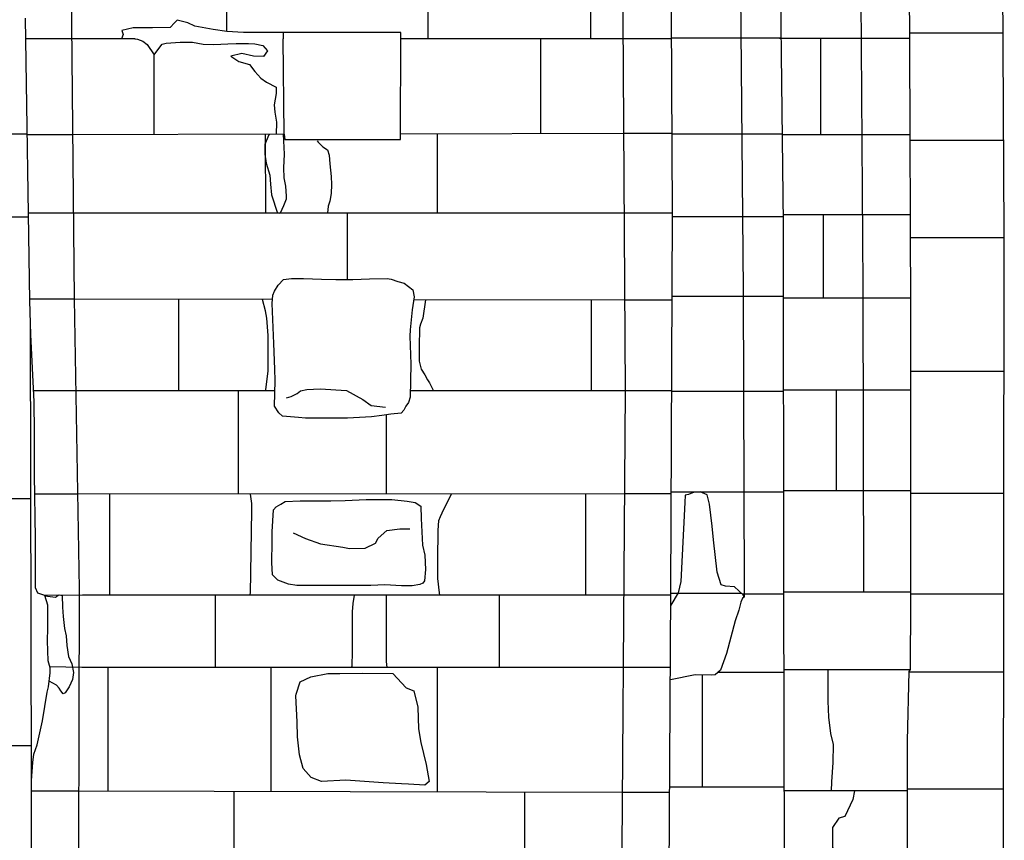
# Model space of a CAD drawing. Extents: x -4982.2 to -4940.1, y 16.5 to 46.2.
# Drawn here: x -4969.6 to -4967.2, y 29.6 to 31.6 of the extents above; entities that cross this region are included whole.
import ezdxf

# ---------------------------------------------------------------- set-up
doc = ezdxf.new("R2010")
doc.units = 0
doc.header["$LTSCALE"] = 50
for name, color, linetype in [('ASHLAR', 3, 'Continuous'), ('DAMAGE', 9, 'Continuous'), ('MAJOR', 1, 'Continuous'), ('MINOR', 40, 'Continuous'), ('OUTLINE', 7, 'Continuous'), ('SCULPTURAL', 2, 'Continuous')]:
    doc.layers.add(name, color=color, linetype=linetype)

msp = doc.modelspace()

# ---------------------------------------------------------------- linework, layer by layer
at = {"layer": 'ASHLAR', "color": 3, "linetype": 'Continuous'}
for points in [[(-4969.1219, 31.8293, -2187.0397), (-4969.1219, 31.6021, -2187.0435)], [(-4968.6284, 31.5838, -2187.0447), (-4968.6284, 31.8293, -2187.0419)], [(-4968.2323, 31.8293, -2187.0437), (-4968.2323, 31.5838, -2187.0438)], [(-4968.9802, 31.5992, -2187.0441), (-4968.9841, 31.5992, -2187.0436), (-4969.0233, 31.5992, -2187.043), (-4969.08, 31.5993, -2187.0427), (-4969.1204, 31.6019, -2187.0413), (-4969.1545, 31.6068, -2187.0398), (-4969.1993, 31.615, -2187.0395), (-4969.2164, 31.6227, -2187.0393), (-4969.2417, 31.6294, -2187.0395), (-4969.2487, 31.6227, -2187.0391), (-4969.259, 31.612, -2187.037), (-4969.3024, 31.611, -2187.0373), (-4969.3244, 31.611, -2187.0373), (-4969.3493, 31.6107, -2187.0374), (-4969.3771, 31.6042, -2187.0372), (-4969.3766, 31.6019, -2187.0372), (-4969.3743, 31.5949, -2187.0373), (-4969.3777, 31.584, -2187.0423)], [(-4968.1528, 31.5838, -2187.0436), (-4968.6954, 31.5838, -2187.0449), (-4968.6954, 31.5992, -2187.0456), (-4968.9832, 31.5992, -2187.0441), (-4968.9832, 31.584, -2187.0441)], [(-4967.4523, 31.599, -2188.4035), (-4967.2237, 31.599, -2188.4046)], [(-4969.3443, 31.584, -2187.0425), (-4969.4952, 31.584, -2187.0418), (-4969.612, 31.5839, -2187.1451)], [(-4969.3454, 31.584, -2187.0425), (-4969.3394, 31.5833, -2187.0425), (-4969.3257, 31.5783, -2187.0426), (-4969.3155, 31.5702, -2187.0426), (-4969.2981, 31.5448, -2187.0419), (-4969.2865, 31.5602, -2187.0427), (-4969.2784, 31.5709, -2187.0428), (-4969.2687, 31.573, -2187.0428), (-4969.2346, 31.5761, -2187.0457), (-4969.2044, 31.5756, -2187.0518), (-4969.1787, 31.5709, -2187.0579), (-4969.1523, 31.5702, -2187.0593), (-4969.1182, 31.5721, -2187.0586), (-4969.0977, 31.5726, -2187.0571), (-4969.0675, 31.5726, -2187.0487), (-4969.0519, 31.5717, -2187.0483), (-4969.0326, 31.5674, -2187.0484), (-4969.0211, 31.5544, -2187.0485), (-4969.031, 31.5406, -2187.0484), (-4969.0558, 31.5415, -2187.0484), (-4969.0839, 31.5478, -2187.0496), (-4969.1112, 31.5419, -2187.0617), (-4969.0915, 31.529, -2187.066), (-4969.0652, 31.5214, -2187.0651), (-4969.0523, 31.5042, -2187.0667), (-4969.0374, 31.4881, -2187.0686), (-4969.0236, 31.4779, -2187.0685), (-4969, 31.4657, -2187.0685), (-4969.0003, 31.4504, -2187.0685), (-4969.0048, 31.423, -2187.0685), (-4969.0035, 31.4047, -2187.0685), (-4968.9993, 31.3803, -2187.0685), (-4969.0004, 31.3506, -2187.0395)], [(-4968.9807, 31.3511, -2187.0922), (-4968.9832, 31.584, -2187.0441)], [(-4968.6961, 31.3515, -2187.0734), (-4968.6954, 31.5838, -2187.0449)], [(-4968.3546, 31.5838, -2187.0441), (-4968.3546, 31.3524, -2187.0424)], [(-4968.0341, 31.5838, -2187.1455), (-4968.1528, 31.5838, -2187.0436)], [(-4967.7666, 31.5855, -2187.6086), (-4968.0341, 31.5854, -2187.6074)], [(-4967.7703, 31.5855, -2188.0372), (-4967.5694, 31.5855, -2188.0381), (-4967.4523, 31.5855, -2188.1434)], [(-4967.6691, 31.3493, -2188.0371), (-4967.6691, 31.5855, -2188.0371)], [(-4969.2981, 31.3498, -2187.0381), (-4969.2981, 31.5448, -2187.0427)], [(-4969.6082, 31.3508, -2187.4501), (-4969.8027, 31.3508, -2187.4493)], [(-4968.9807, 31.3507, -2187.0396), (-4969.4991, 31.3492, -2187.0372), (-4969.6082, 31.3492, -2187.1451)], [(-4969.0258, 31.158, -2187.039), (-4969.0261, 31.3505, -2187.0394)], [(-4968.9807, 31.3507, -2187.0396), (-4968.9792, 31.3378, -2187.0772), (-4968.6961, 31.3378, -2187.0733), (-4968.6961, 31.3515, -2187.0734)], [(-4968.1513, 31.353, -2187.0433), (-4968.6963, 31.3515, -2187.0408)], [(-4968.6071, 31.3517, -2187.0412), (-4968.6071, 31.158, -2187.0409)], [(-4968.033, 31.353, -2187.1437), (-4968.1513, 31.353, -2187.0433)], [(-4967.7637, 31.3512, -2187.6086), (-4968.033, 31.3512, -2187.6074)], [(-4967.568, 31.3494, -2188.0375), (-4967.7637, 31.3493, -2188.0366)], [(-4967.4513, 31.3494, -2188.1428), (-4967.5682, 31.3494, -2188.0374)], [(-4967.4512, 31.3361, -2188.4036), (-4967.2223, 31.3361, -2188.4046)], [(-4968.15, 31.158, -2187.043), (-4969.4978, 31.158, -2187.0369), (-4969.6051, 31.158, -2187.1451)], [(-4968.8258, 30.9962, -2187.0445), (-4968.8258, 31.158, -2187.0399)], [(-4968.0321, 31.158, -2187.1422), (-4968.15, 31.158, -2187.043)], [(-4969.6983, 31.1489, -2187.6287), (-4969.605, 31.1489, -2187.6291)], [(-4967.7613, 31.1489, -2187.6086), (-4968.0321, 31.1489, -2187.6074)], [(-4967.7613, 31.1546, -2188.0366), (-4967.5689, 31.1546, -2188.0375), (-4967.4504, 31.1546, -2188.1423)], [(-4967.663, 30.9506, -2188.0365), (-4967.663, 31.1546, -2188.0365)], [(-4967.4502, 31.0987, -2188.4036), (-4967.221, 31.0987, -2188.4046)], [(-4969.0091, 30.9471, -2187.0388), (-4969.4946, 30.948, -2187.0366), (-4969.6018, 30.948, -2187.1452)], [(-4969.2388, 30.9475, -2187.0377), (-4969.2389, 30.7241, -2187.039)], [(-4969.0258, 30.7241, -2187.0396), (-4969.0253, 30.7267, -2187.0396), (-4969.0197, 30.7726, -2187.0399), (-4969.0198, 30.8309, -2187.0592), (-4969.0198, 30.8597, -2187.0658), (-4969.0229, 30.9014, -2187.0644), (-4969.0265, 30.9193, -2187.0649), (-4969.0339, 30.9472, -2187.0387)], [(-4968.1487, 30.9456, -2187.0426), (-4968.6643, 30.9465, -2187.0403)], [(-4968.6353, 30.9465, -2187.073), (-4968.6418, 30.902, -2187.073), (-4968.6475, 30.8869, -2187.0729), (-4968.6499, 30.8783, -2187.0729), (-4968.6509, 30.8308, -2187.0729), (-4968.6507, 30.7965, -2187.0729), (-4968.6461, 30.777, -2187.0729), (-4968.637, 30.7632, -2187.073), (-4968.6303, 30.7512, -2187.073), (-4968.6258, 30.7438, -2187.073), (-4968.6161, 30.7241, -2187.0409)], [(-4968.2304, 30.9458, -2187.0423), (-4968.2304, 30.7241, -2187.0421)], [(-4968.0329, 30.9456, -2187.1422), (-4968.1487, 30.9456, -2187.0426)], [(-4967.7609, 30.9543, -2187.6086), (-4968.0329, 30.9543, -2187.6074)], [(-4967.5656, 30.9506, -2188.0369), (-4967.7609, 30.9506, -2188.0361)], [(-4967.4496, 30.9506, -2188.1417), (-4967.5656, 30.9506, -2188.0369)], [(-4967.4494, 30.7721, -2188.4035), (-4967.2214, 30.7721, -2188.4046)], [(-4969.4891, 30.7241, -2187.0382), (-4969.5929, 30.724, -2187.1539)], [(-4969.0035, 30.7241, -2187.0397), (-4969.4891, 30.7241, -2187.0382)], [(-4969.0934, 30.7241, -2187.0394), (-4969.0934, 30.4721, -2187.0391)], [(-4968.1473, 30.7241, -2187.0423), (-4968.6721, 30.7241, -2187.0407)], [(-4968.0338, 30.7241, -2187.1422), (-4968.1473, 30.7241, -2187.0423)], [(-4967.7607, 30.7263, -2188.0361), (-4967.5707, 30.7263, -2188.0369), (-4967.4619, 30.7263, -2188.0374)], [(-4967.6314, 30.4798, -2188.0386), (-4967.6314, 30.7263, -2188.0386)], [(-4967.4619, 30.7263, -2188.0374), (-4967.4494, 30.7263, -2188.1412)], [(-4967.7607, 30.7224, -2187.6086), (-4968.0338, 30.7224, -2187.6074)], [(-4968.7303, 30.4721, -2187.0398), (-4968.7303, 30.6656, -2187.0405)], [(-4969.7879, 30.4615, -2187.4647), (-4969.5992, 30.4615, -2187.4655)], [(-4969.4847, 30.4721, -2187.0383), (-4969.5901, 30.472, -2187.1551)], [(-4968.1491, 30.4722, -2187.0411), (-4969.4847, 30.4721, -2187.0383)], [(-4969.4078, 30.4721, -2187.0384), (-4969.4078, 30.225, -2187.0382)], [(-4969.0656, 30.225, -2187.0393), (-4969.0626, 30.2298, -2187.0393), (-4969.06, 30.4311, -2187.0577), (-4969.0599, 30.4487, -2187.0578), (-4969.0632, 30.4721, -2187.0391)], [(-4968.6006, 30.225, -2187.0396), (-4968.6007, 30.2311, -2187.0396), (-4968.6049, 30.2658, -2187.0396), (-4968.605, 30.3149, -2187.0396), (-4968.605, 30.3346, -2187.0396), (-4968.6045, 30.3605, -2187.0396), (-4968.6043, 30.383, -2187.0396), (-4968.6028, 30.4074, -2187.0396), (-4968.5984, 30.4168, -2187.0396), (-4968.5908, 30.4354, -2187.0396), (-4968.5718, 30.4721, -2187.0402)], [(-4968.244, 30.4722, -2187.0409), (-4968.244, 30.225, -2187.0398)], [(-4968.0348, 30.4722, -2187.1423), (-4968.1491, 30.4722, -2187.0411)], [(-4967.7604, 30.4764, -2187.616), (-4967.9427, 30.4764, -2187.4592), (-4968.0348, 30.4764, -2187.4588)], [(-4967.5647, 30.4798, -2188.0388), (-4967.7604, 30.4798, -2188.038)], [(-4967.4494, 30.4798, -2188.1408), (-4967.5647, 30.4798, -2188.0388)], [(-4967.4494, 30.474, -2188.4036), (-4967.2217, 30.474, -2188.4046)], [(-4968.151, 30.225, -2187.0398), (-4969.4735, 30.225, -2187.0391), (-4969.5668, 30.2243, -2187.1582)], [(-4969.1496, 30.225, -2187.0393), (-4969.1496, 30.048, -2187.0345)], [(-4968.4542, 30.048, -2187.0376), (-4968.4542, 30.225, -2187.0397)], [(-4968.0358, 30.2249, -2187.1423), (-4968.151, 30.225, -2187.0398)], [(-4967.8624, 30.2291, -2188.2382), (-4968.0358, 30.2291, -2188.2375)], [(-4967.8616, 30.2283, -2187.6047), (-4967.7601, 30.2283, -2187.6052)], [(-4967.4496, 30.2285, -2188.4036), (-4967.2219, 30.2285, -2188.4046)], [(-4968.1523, 30.048, -2187.0389), (-4969.4753, 30.048, -2187.033), (-4969.5528, 30.0498, -2187.1594)], [(-4969.4114, 30.048, -2187.0333), (-4969.4115, 29.7463, -2187.0318)], [(-4969.0121, 29.7453, -2187.0336), (-4969.0121, 30.048, -2187.0351)], [(-4968.6068, 30.048, -2187.0369), (-4968.6068, 29.7441, -2187.0354)], [(-4968.0369, 30.048, -2187.1417), (-4968.1523, 30.048, -2187.0389)], [(-4967.9591, 30.0302, -2187.6128), (-4967.9591, 29.7563, -2187.6128)], [(-4967.9203, 30.0368, -2187.613), (-4967.7599, 30.0368, -2187.6137)], [(-4967.4537, 30.0378, -2188.4036), (-4967.2221, 30.0378, -2188.4046)], [(-4969.5979, 29.8568, -2187.4655), (-4969.7798, 29.8568, -2187.4647)], [(-4968.1545, 29.7429, -2187.0374), (-4969.4842, 29.7465, -2187.0315), (-4969.5977, 29.7465, -2187.1563)], [(-4969.1039, 29.7455, -2187.0332), (-4969.1039, 29.5142, -2187.0319)], [(-4968.3926, 29.7303, -2187.0352), (-4968.3926, 29.7436, -2187.0364)], [(-4968.0388, 29.7429, -2187.1408), (-4968.1545, 29.7429, -2187.0374)], [(-4967.7594, 29.7562, -2187.6137), (-4968.0387, 29.7563, -2187.6125)], [(-4967.4576, 29.7468, -2188.4151), (-4967.7594, 29.7468, -2188.4136)], [(-4967.587, 29.7468, -2188.4101), (-4967.5913, 29.7261, -2188.4064), (-4967.6108, 29.6841, -2188.4015), (-4967.6254, 29.68, -2188.4035), (-4967.6405, 29.6575, -2188.4074), (-4967.6412, 29.6347, -2188.4076), (-4967.6406, 29.6085, -2188.4076), (-4967.6302, 29.5914, -2188.4082), (-4967.6198, 29.5866, -2188.4083), (-4967.5902, 29.5682, -2188.4084), (-4967.5794, 29.5522, -2188.4083), (-4967.575, 29.5273, -2188.4082)], [(-4967.4576, 29.7516, -2188.4036), (-4967.2224, 29.7516, -2188.4046)], [(-4968.3926, 29.5138, -2187.0352), (-4968.3926, 29.7303, -2187.0352)]]:
    msp.add_polyline3d(points, dxfattribs=at)
at = {"layer": 'DAMAGE', "linetype": 'Continuous'}
for p, q in [((-4969.0191, 31.3482, -2187.0999), (-4969.0282, 31.326, -2187.1022)), ((-4969.0167, 31.3506, -2187.0993), (-4969.0191, 31.3482, -2187.0999)), ((-4968.9798, 31.3021, -2187.0987), (-4968.9826, 31.3507, -2187.0985)), ((-4969.0282, 31.326, -2187.1022), (-4969.0281, 31.3021, -2187.1078)), ((-4968.8997, 31.3345, -2187.0647), (-4968.8977, 31.3317, -2187.0644)), ((-4968.8977, 31.3317, -2187.0644), (-4968.8862, 31.3199, -2187.0659)), ((-4969.0281, 31.3021, -2187.1078), (-4969.0242, 31.2803, -2187.111)), ((-4968.9815, 31.269, -2187.0989), (-4968.9798, 31.3021, -2187.0987)), ((-4968.8862, 31.3199, -2187.0659), (-4968.8746, 31.3125, -2187.0717)), ((-4968.8746, 31.3125, -2187.0717), (-4968.8705, 31.3002, -2187.0761)), ((-4968.8705, 31.3002, -2187.0761), (-4968.8687, 31.2785, -2187.0789)), ((-4969.0242, 31.2803, -2187.111), (-4969.0155, 31.2506, -2187.1122)), ((-4968.8687, 31.2785, -2187.0789), (-4968.8661, 31.2479, -2187.079)), ((-4968.981, 31.2442, -2187.0989), (-4968.9815, 31.269, -2187.0989)), ((-4969.0155, 31.2506, -2187.1122), (-4969.0142, 31.2286, -2187.1113)), ((-4969.0142, 31.2286, -2187.1113), (-4969.0114, 31.2032, -2187.1086)), ((-4968.9765, 31.2244, -2187.099), (-4968.981, 31.2442, -2187.0989)), ((-4968.8661, 31.2479, -2187.079), (-4968.8649, 31.2283, -2187.0794)), ((-4968.8649, 31.2283, -2187.0794), (-4968.8659, 31.2059, -2187.0765)), ((-4968.975, 31.2, -2187.09), (-4968.9765, 31.2244, -2187.099)), ((-4968.8659, 31.2059, -2187.0765), (-4968.8692, 31.1874, -2187.0724)), ((-4969.0114, 31.2032, -2187.1086), (-4968.997, 31.158, -2187.109)), ((-4968.9812, 31.1772, -2187.0784), (-4968.975, 31.1929, -2187.0862)), ((-4968.975, 31.1929, -2187.0862), (-4968.975, 31.2, -2187.09)), ((-4968.8692, 31.1874, -2187.0724), (-4968.873, 31.1749, -2187.0748)), ((-4968.9915, 31.158, -2187.0761), (-4968.9895, 31.1593, -2187.0778)), ((-4968.9895, 31.1593, -2187.0778), (-4968.9812, 31.1772, -2187.0784)), ((-4968.873, 31.1749, -2187.0748), (-4968.875, 31.158, -2187.0758)), ((-4968.0004, 30.4696, -2187.4607), (-4968.0013, 30.4517, -2187.4605)), ((-4967.9928, 30.4706, -2187.4562), (-4968.0004, 30.4696, -2187.4607)), ((-4967.979, 30.4769, -2187.4496), (-4967.9928, 30.4706, -2187.4562)), ((-4967.9644, 30.4775, -2187.443), (-4967.979, 30.4769, -2187.4496)), ((-4967.9473, 30.4698, -2187.4409), (-4967.9644, 30.4775, -2187.443)), ((-4967.9412, 30.4474, -2187.4401), (-4967.9473, 30.4698, -2187.4409)), ((-4968.0013, 30.4517, -2187.4605), (-4968.0117, 30.2583, -2187.4628)), ((-4967.9351, 30.3935, -2187.4401), (-4967.9412, 30.4474, -2187.4401)), ((-4967.9314, 30.36, -2187.4399), (-4967.9351, 30.3935, -2187.4401)), ((-4967.9227, 30.2811, -2187.4399), (-4967.9314, 30.36, -2187.4399)), ((-4967.9128, 30.2501, -2187.4413), (-4967.9227, 30.2811, -2187.4399)), ((-4968.0117, 30.2583, -2187.4628), (-4968.0183, 30.2309, -2187.4628)), ((-4967.9023, 30.2466, -2187.453), (-4967.9128, 30.2501, -2187.4413)), ((-4967.8799, 30.245, -2187.4695), (-4967.9023, 30.2466, -2187.453)), ((-4967.8587, 30.2256, -2187.4749), (-4967.8799, 30.245, -2187.4695)), ((-4969.5654, 30.2238, -2187.1585), (-4969.5654, 30.2236, -2187.1548)), ((-4969.5654, 30.2236, -2187.1548), (-4969.539, 30.2205, -2187.1322)), ((-4969.539, 30.2205, -2187.1322), (-4969.5371, 30.2219, -2187.1198)), ((-4969.5371, 30.2219, -2187.1198), (-4969.533, 30.2251, -2187.1052)), ((-4969.533, 30.2251, -2187.1052), (-4969.53, 30.2262, -2187.0966)), ((-4969.53, 30.2262, -2187.0966), (-4969.5233, 30.2242, -2187.0825)), ((-4969.5233, 30.2242, -2187.0825), (-4969.5224, 30.1954, -2187.0717)), ((-4968.8118, 30.2047, -2187.0524), (-4968.8084, 30.225, -2187.0395)), ((-4968.7315, 30.225, -2187.0395), (-4968.7315, 30.0627, -2187.0399)), ((-4968.0183, 30.2309, -2187.4628), (-4968.0359, 30.2008, -2187.4628)), ((-4967.857, 30.2217, -2187.4749), (-4967.8587, 30.2256, -2187.4749)), ((-4969.5224, 30.1954, -2187.0717), (-4969.521, 30.1729, -2187.0716)), ((-4968.8134, 30.1845, -2187.045), (-4968.8118, 30.2047, -2187.0524)), ((-4969.521, 30.1729, -2187.0716), (-4969.5171, 30.1434, -2187.0714)), ((-4968.8133, 30.171, -2187.0377), (-4968.8134, 30.1845, -2187.045)), ((-4968.8133, 30.145, -2187.0355), (-4968.8133, 30.171, -2187.0377)), ((-4969.5171, 30.1434, -2187.0714), (-4969.5132, 30.1258, -2187.0715)), ((-4969.5132, 30.1258, -2187.0715), (-4969.5116, 30.1024, -2187.0715)), ((-4968.8134, 30.0866, -2187.0361), (-4968.8133, 30.1226, -2187.0353)), ((-4968.8133, 30.1226, -2187.0353), (-4968.8133, 30.145, -2187.0355)), ((-4969.5116, 30.1024, -2187.0715), (-4969.5077, 30.0751, -2187.0714)), ((-4969.5077, 30.0751, -2187.0714), (-4969.4995, 30.0575, -2187.0715)), ((-4968.8142, 30.0528, -2187.0371), (-4968.8134, 30.0866, -2187.0361)), ((-4969.4995, 30.0575, -2187.0715), (-4969.4956, 30.0364, -2187.0715)), ((-4968.816, 30.048, -2187.036), (-4968.8142, 30.0528, -2187.0371)), ((-4968.7315, 30.0627, -2187.0399), (-4968.73, 30.048, -2187.0364)), ((-4969.4956, 30.0364, -2187.0715), (-4969.4978, 30.0189, -2187.0718)), ((-4969.537, 30.0049, -2187.0999), (-4969.5547, 30.015, -2187.1598)), ((-4969.5303, 29.9982, -2187.0999), (-4969.537, 30.0049, -2187.0999)), ((-4969.5059, 30.0015, -2187.0758), (-4969.5154, 29.9861, -2187.0901)), ((-4969.4978, 30.0189, -2187.0718), (-4969.5059, 30.0015, -2187.0758)), ((-4969.5266, 29.9912, -2187.0999), (-4969.5303, 29.9982, -2187.0999)), ((-4969.5206, 29.9844, -2187.0999), (-4969.5266, 29.9912, -2187.0999)), ((-4969.5154, 29.9861, -2187.0901), (-4969.5206, 29.9844, -2187.0999))]:
    msp.add_line(p, q, dxfattribs=at)
at = {"layer": 'MAJOR', "color": 1, "linetype": 'Continuous'}
for points in [[(-4967.4576, 29.6013, -2188.391), (-4967.4576, 29.7422, -2188.39), (-4967.4576, 29.8692, -2188.3873), (-4967.4536, 30.0387, -2188.2061), (-4967.45, 30.0437, -2188.2061), (-4967.4498, 30.2101, -2188.1946), (-4967.4494, 30.2376, -2188.1403), (-4967.4494, 30.9178, -2188.1416), (-4967.4522, 31.5706, -2188.1434), (-4967.4583, 32.7012, -2188.1439)], [(-4968.058, 25.7304, -2187.1896), (-4968.0589, 26.6595, -2187.1673), (-4968.0522, 27.7315, -2187.1593), (-4968.0417, 28.7313, -2187.1386), (-4968.0417, 29.2687, -2187.1393), (-4968.0357, 30.2331, -2187.1423), (-4968.0321, 31.1577, -2187.1422), (-4968.0375, 32.2875, -2187.151)], [(-4967.869, 32.0573, -2187.4947), (-4967.8587, 30.9704, -2187.5056), (-4967.8567, 30.2393, -2187.5081), (-4967.857, 30.2203, -2187.5089), (-4967.8605, 30.2173, -2187.5115), (-4967.8645, 30.2079, -2187.5193), (-4967.8693, 30.188, -2187.5236), (-4967.8783, 30.1622, -2187.5244), (-4967.9002, 30.0829, -2187.5245), (-4967.9146, 30.0418, -2187.5243), (-4967.9275, 30.0304, -2187.5227), (-4967.9366, 30.0294, -2187.5154), (-4967.9762, 30.0308, -2187.512), (-4968.0369, 30.0184, -2187.5076), (-4968.0371, 30.0183, -2187.5076)], [(-4967.772, 32.0291, -2187.6073), (-4967.7611, 31.133, -2187.6084), (-4967.7602, 30.2488, -2187.6097), (-4967.7592, 29.5766, -2187.6152), (-4967.7684, 29.5758, -2187.6125), (-4967.7875, 29.573, -2187.6104), (-4967.8008, 29.5628, -2187.6109), (-4967.8176, 29.5493, -2187.6119), (-4967.8338, 29.5377, -2187.6134), (-4967.8544, 29.5234, -2187.6146), (-4967.8748, 29.5111, -2187.6156), (-4967.8921, 29.5097, -2187.6165), (-4967.9072, 29.5099, -2187.6166), (-4967.9392, 29.5108, -2187.6106)], [(-4969.5971, 29.0175, -2187.1582), (-4969.5977, 29.7726, -2187.1562), (-4969.5948, 29.8163, -2187.1563), (-4969.592, 29.8364, -2187.1564), (-4969.5838, 29.8598, -2187.1558), (-4969.5713, 29.9179, -2187.1565), (-4969.5601, 29.9881, -2187.1599), (-4969.5562, 30.0013, -2187.1598), (-4969.5524, 30.0353, -2187.1598), (-4969.5521, 30.0476, -2187.1594), (-4969.5572, 30.0646, -2187.159), (-4969.5587, 30.1137, -2187.159), (-4969.5581, 30.1446, -2187.1589), (-4969.5581, 30.201, -2187.1586), (-4969.5654, 30.2238, -2187.1585), (-4969.5823, 30.2299, -2187.155), (-4969.5879, 30.2428, -2187.155), (-4969.5882, 30.364, -2187.1551), (-4969.5909, 30.5186, -2187.1551), (-4969.5909, 30.6234, -2187.155), (-4969.5916, 30.6971, -2187.1547), (-4969.5995, 30.8621, -2187.1495), (-4969.6017, 30.9439, -2187.1452), (-4969.6128, 31.6343, -2187.1451)], [(-4967.7422, 30.0426, -2188.2248), (-4967.7599, 30.0426, -2188.2248)], [(-4967.4508, 30.0426, -2188.2263), (-4967.7422, 30.0426, -2188.2248)]]:
    msp.add_polyline3d(points, dxfattribs=at)
for points in [[(-4968.6664, 30.9705, -2187.0623), (-4968.6632, 30.9535, -2187.0598), (-4968.6682, 30.9218, -2187.0602), (-4968.6731, 30.8735, -2187.0614), (-4968.6735, 30.8578, -2187.0641), (-4968.671, 30.7891, -2187.0696), (-4968.6724, 30.7088, -2187.0704), (-4968.6769, 30.6959, -2187.0666), (-4968.683, 30.687, -2187.0559), (-4968.6886, 30.6771, -2187.0465), (-4968.6949, 30.6695, -2187.0412), (-4968.7201, 30.667, -2187.041), (-4968.7422, 30.6641, -2187.0403), (-4968.7671, 30.6605, -2187.0405), (-4968.8255, 30.6577, -2187.0406), (-4968.8706, 30.6576, -2187.0402), (-4968.9284, 30.6577, -2187.0402), (-4968.9453, 30.6586, -2187.0415), (-4968.9843, 30.6624, -2187.0531), (-4968.994, 30.6706, -2187.0628), (-4969.0043, 30.6869, -2187.0663), (-4969.003, 30.7493, -2187.0657), (-4969.0034, 30.7768, -2187.0618), (-4969.0058, 30.8396, -2187.0577), (-4969.0096, 30.9372, -2187.0626), (-4969.0085, 30.9579, -2187.0619), (-4969.0041, 30.9679, -2187.0571), (-4968.9955, 30.9819, -2187.0504), (-4968.9821, 30.9959, -2187.0445), (-4968.9625, 30.9987, -2187.0399), (-4968.9337, 30.9983, -2187.0345), (-4968.8894, 30.997, -2187.0354), (-4968.8543, 30.9962, -2187.0398), (-4968.8129, 30.9962, -2187.0465), (-4968.7723, 30.9981, -2187.0415), (-4968.729, 30.9984, -2187.0412), (-4968.7191, 30.9967, -2187.0415), (-4968.7025, 30.9912, -2187.0417), (-4968.6878, 30.9869, -2187.0418), (-4968.6664, 30.9705, -2187.0623)], [(-4968.9496, 30.249, -2187.0422), (-4968.9703, 30.2518, -2187.0421), (-4968.996, 30.2614, -2187.042), (-4969.0092, 30.2743, -2187.042), (-4969.0109, 30.3049, -2187.0396), (-4969.0099, 30.355, -2187.0367), (-4969.0099, 30.38, -2187.0361), (-4969.0065, 30.4332, -2187.0394), (-4969.0005, 30.4409, -2187.0378), (-4968.9885, 30.4476, -2187.0351), (-4968.9779, 30.4539, -2187.0274), (-4968.9416, 30.4558, -2187.0189), (-4968.8663, 30.4558, -2187.0202), (-4968.8314, 30.4562, -2187.0219), (-4968.78, 30.4591, -2187.0281), (-4968.7172, 30.4583, -2187.0249), (-4968.6802, 30.4549, -2187.0249), (-4968.6602, 30.4511, -2187.0255), (-4968.6468, 30.4424, -2187.0286), (-4968.6456, 30.412, -2187.0282), (-4968.643, 30.3471, -2187.0269), (-4968.6371, 30.323, -2187.027), (-4968.6353, 30.2877, -2187.0271), (-4968.6377, 30.2602, -2187.0272), (-4968.6416, 30.2544, -2187.0272), (-4968.6495, 30.251, -2187.0272), (-4968.6681, 30.2479, -2187.0271), (-4968.6938, 30.2481, -2187.027), (-4968.7348, 30.2506, -2187.0268), (-4968.7688, 30.2487, -2187.0266), (-4968.8025, 30.2485, -2187.0265), (-4968.9496, 30.249, -2187.0422)], [(-4968.8895, 29.7701, -2187.0364), (-4968.9146, 29.7796, -2187.0356), (-4968.9344, 29.802, -2187.0358), (-4968.943, 29.835, -2187.0359), (-4968.9478, 29.8791, -2187.0362), (-4968.9487, 29.9159, -2187.0365), (-4968.9519, 29.979, -2187.0364), (-4968.9517, 29.9832, -2187.0364), (-4968.9415, 30.0131, -2187.0373), (-4968.9152, 30.0256, -2187.038), (-4968.8741, 30.0333, -2187.0381), (-4968.8444, 30.0336, -2187.0381), (-4968.7888, 30.0346, -2187.0384), (-4968.715, 30.0333, -2187.0386), (-4968.6824, 29.9988, -2187.0484), (-4968.664, 29.991, -2187.0521), (-4968.6544, 29.9518, -2187.052), (-4968.6522, 29.8983, -2187.0512), (-4968.6464, 29.8651, -2187.0466), (-4968.6336, 29.8118, -2187.0378), (-4968.6263, 29.77, -2187.0409), (-4968.6366, 29.7608, -2187.0432), (-4968.6766, 29.7634, -2187.0431), (-4968.6942, 29.7645, -2187.043), (-4968.739, 29.767, -2187.0426), (-4968.8297, 29.773, -2187.0421), (-4968.8895, 29.7701, -2187.0364)]]:
    msp.add_polyline3d(points, close=True, dxfattribs=at)
at = {"layer": 'MINOR', "color": 40, "linetype": 'Continuous'}
for points in [[(-4967.5645, 30.2324, -2188.113), (-4967.5642, 30.2324, -2188.0398), (-4967.5642, 30.2324, -2188.0398), (-4967.5656, 30.9792, -2188.0368), (-4967.5745, 32.2697, -2188.0387), (-4967.5798, 33.0132, -2188.0497), (-4967.5843, 34.0145, -2188.0499), (-4967.6031, 35.3538, -2188.0489), (-4967.6154, 36.3201, -2188.0479), (-4967.6131, 36.6967, -2188.0487), (-4967.6046, 37.016, -2188.0486), (-4967.5832, 37.3393, -2188.0481), (-4967.5553, 37.5943, -2188.0462), (-4967.5131, 37.9403, -2188.0471), (-4967.4731, 38.1278, -2188.0568)], [(-4968.1573, 32.2866, -2187.0447), (-4968.1473, 30.7238, -2187.0423), (-4968.158, 29.2717, -2187.0351), (-4968.164, 27.7224, -2187.0493), (-4968.1708, 25.9646, -2187.0735), (-4968.1876, 24.8869, -2187.0712), (-4968.1912, 24.0003, -2187.0887), (-4968.1984, 22.886, -2187.0938), (-4968.1996, 22.5882, -2187.1089), (-4968.1944, 22.5877, -2187.1102), (-4968.1593, 22.594, -2187.1225), (-4968.1535, 22.5952, -2187.1247), (-4968.1428, 22.5952, -2187.1231), (-4968.1244, 22.5946, -2187.1226), (-4968.1166, 22.5929, -2187.1211), (-4968.11, 22.5894, -2187.1203), (-4968.1063, 22.583, -2187.1202), (-4968.0882, 22.5326, -2187.1204), (-4968.1063, 22.583, -2187.1204)], [(-4969.4893, 25.3609, -2187.0877), (-4969.4912, 26.1158, -2187.088), (-4969.4912, 26.9678, -2187.0873), (-4969.485, 27.668, -2187.0631), (-4969.4816, 28.4449, -2187.0608), (-4969.4834, 29.2749, -2187.0445), (-4969.4806, 30.2408, -2187.0383), (-4969.4931, 30.9488, -2187.0382), (-4969.5038, 32.0416, -2187.0447)], [(-4969.5977, 29.7699, -2187.4698), (-4969.6001, 30.8843, -2187.4698)], [(-4967.4495, 30.2324, -2188.1506), (-4967.7602, 30.2324, -2188.058)], [(-4967.6525, 30.0426, -2188.2102), (-4967.6519, 29.966, -2188.2098), (-4967.6505, 29.9271, -2188.2091), (-4967.6455, 29.8875, -2188.2092), (-4967.6394, 29.8604, -2188.2092), (-4967.6396, 29.8164, -2188.2093), (-4967.6436, 29.769, -2188.2093), (-4967.6438, 29.7468, -2188.2094)]]:
    msp.add_polyline3d(points, dxfattribs=at)
at = {"layer": 'OUTLINE', "color": 7, "linetype": 'Continuous'}
msp.add_polyline3d([(-4967.2442, 25.7176, -2188.4875), (-4967.2403, 26.765, -2188.4749), (-4967.2323, 28.182, -2188.4591), (-4967.2227, 29.5305, -2188.4585), (-4967.221, 31.1095, -2188.4585), (-4967.2322, 33.0899, -2188.4502)], dxfattribs=at)
at = {"layer": 'SCULPTURAL', "color": 2, "linetype": 'Continuous'}
for points in [[(-4968.9753, 30.707, -2187.0461), (-4968.9753, 30.707, -2187.0461), (-4968.9635, 30.7101, -2187.046), (-4968.9489, 30.7176, -2187.0407), (-4968.9405, 30.7239, -2187.0336), (-4968.9256, 30.7271, -2187.027), (-4968.8927, 30.7288, -2187.0206), (-4968.8282, 30.7249, -2187.0191), (-4968.7884, 30.7028, -2187.0231), (-4968.7678, 30.6882, -2187.0234), (-4968.7329, 30.6844, -2187.0236)], [(-4968.9583, 30.3772, -2187.0224), (-4968.9285, 30.3633, -2187.0226), (-4968.8918, 30.3503, -2187.0227), (-4968.8372, 30.3419, -2187.023), (-4968.8207, 30.3388, -2187.0231), (-4968.7826, 30.3395, -2187.0232), (-4968.7571, 30.3524, -2187.0233), (-4968.7509, 30.3642, -2187.0234), (-4968.7295, 30.3827, -2187.0235), (-4968.6981, 30.3867, -2187.0236), (-4968.683, 30.3867, -2187.0237), (-4968.6736, 30.3869, -2187.0237)]]:
    msp.add_polyline3d(points, dxfattribs=at)

doc.saveas('drawing.dxf')
